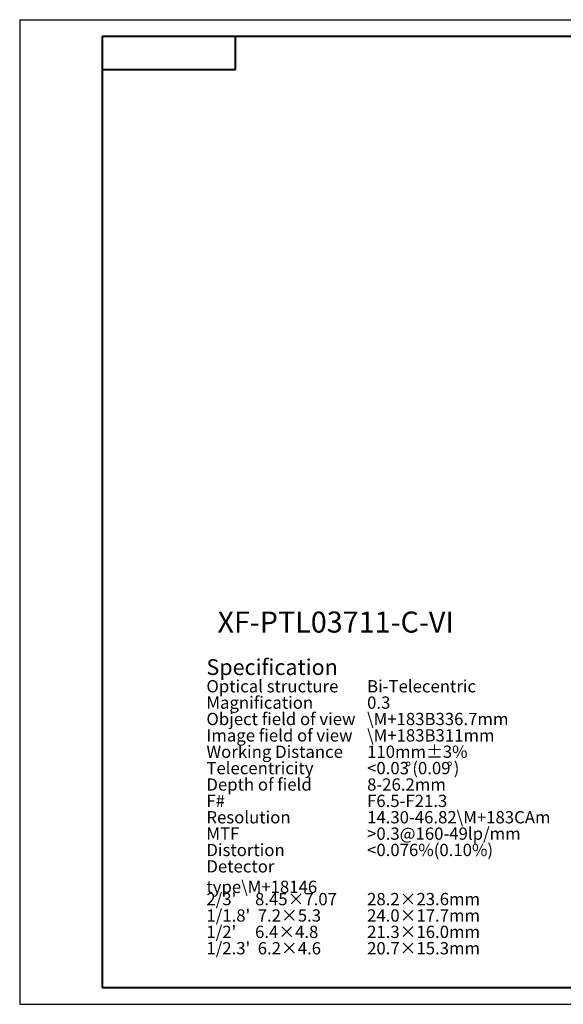
# Model space of a CAD drawing. Units: millimetres. Extents: x 0 to 452, y 0 to 297.
# Drawn here: x 0 to 164, y 0 to 297 of the extents above; entities that cross this region are included whole.
import ezdxf

# ---------------------------------------------------------------- set-up
doc = ezdxf.new("R2010")
doc.units = ezdxf.units.MM
doc.layers.add('FORMAT', color=7, linetype='Continuous')
doc.styles.add('SLDTEXTSTYLE1', font='TXT', dxfattribs={"width": 0.663})
doc.styles.add('SLDTEXTSTYLE2', font='TXT', dxfattribs={"width": 0.605})
doc.styles.add('SLDTEXTSTYLE3', font='TXT', dxfattribs={"width": 0.663, "bigfont": 'bigfont'})
doc.styles.add('SLDTEXTSTYLE4', font='TXT', dxfattribs={"width": 0.617722})
doc.styles.add('SLDTEXTSTYLE5', font='TXT', dxfattribs={"width": 0.612062})

# ---------------------------------------------------------------- blocks, each defined once
blk = doc.blocks.new('SW_NOTE_3')
at = {"layer": 'FORMAT', "color": 0, "attachment_point": 1}
for s, insert, char_height, style in [('Bi-Telecentric', (0, 4.77), 3.7042, 'SLDTEXTSTYLE1'), ('0.3', (0, -0.16), 3.704, 'SLDTEXTSTYLE1'), ('\\M+183B336.7mm', (0, -5.1), 3.7042, 'SLDTEXTSTYLE3'), ('\\M+183B311mm', (0, -10.04), 3.7042, 'SLDTEXTSTYLE3'), ('110mm±3%', (0, -14.98), 3.704, 'SLDTEXTSTYLE1'), ('<0.03', (0, -19.92), 3.704, 'SLDTEXTSTYLE1'), ('%%d', (11.43, -19.92), 3.704, 'SLDTEXTSTYLE1'), ('(0.09', (13.62, -19.92), 3.704, 'SLDTEXTSTYLE1'), ('%%d', (23.91, -19.92), 3.704, 'SLDTEXTSTYLE1'), (')', (26.1, -19.92), 3.7, 'SLDTEXTSTYLE1'), ('8-26.2mm', (0, -24.86), 3.704, 'SLDTEXTSTYLE1'), ('F6.5-F21.3', (0, -29.8), 3.704, 'SLDTEXTSTYLE1'), ('14.30-46.82\\M+183CAm', (0, -34.74), 3.7042, 'SLDTEXTSTYLE3'), ('>0.3@160-49lp/mm', (0, -39.68), 3.7042, 'SLDTEXTSTYLE1'), ('<0.076%(0.10%)', (0, -44.61), 3.7042, 'SLDTEXTSTYLE1'), ('28.2×23.6mm', (0, -59.43), 3.7042, 'SLDTEXTSTYLE1'), ('24.0×17.7mm', (0, -64.37), 3.7042, 'SLDTEXTSTYLE1'), ('21.3×16.0mm', (0, -69.31), 3.7042, 'SLDTEXTSTYLE1'), ('20.7×15.3mm', (0, -74.25), 3.7042, 'SLDTEXTSTYLE1')]:
    blk.add_mtext(s, dxfattribs=dict(at, insert=insert, char_height=char_height, style=style))
blk = doc.blocks.new('SW_NOTE_4')
at = {"layer": 'FORMAT', "color": 0, "attachment_point": 1}
for s, insert, char_height, style in [('Specification', (0, 6.14), 4.7625, 'SLDTEXTSTYLE2'), ('Optical structure', (0, -0.16), 3.7042, 'SLDTEXTSTYLE1'), ('Magnification', (0, -5.1), 3.7042, 'SLDTEXTSTYLE1'), ('Object field of view', (0, -10.04), 3.7042, 'SLDTEXTSTYLE1'), ('Image field of view', (0, -14.98), 3.7042, 'SLDTEXTSTYLE1'), ('Working Distance', (0, -19.92), 3.7042, 'SLDTEXTSTYLE1'), ('Telecentricity', (0, -24.86), 3.7042, 'SLDTEXTSTYLE1'), ('Depth of field', (0, -29.8), 3.7042, 'SLDTEXTSTYLE1'), ('F#', (0, -34.74), 3.704, 'SLDTEXTSTYLE1'), ('Resolution', (0, -39.68), 3.704, 'SLDTEXTSTYLE1'), ('MTF', (0, -44.61), 3.704, 'SLDTEXTSTYLE1'), ('Distortion', (0, -49.55), 3.704, 'SLDTEXTSTYLE1'), ('Detector type\\M+18146', (0, -54.49), 3.7042, 'SLDTEXTSTYLE3'), ("2/3'     8.45×7.07", (0, -64.37), 3.7042, 'SLDTEXTSTYLE4'), ("1/1.8'  7.2×5.3", (0, -69.31), 3.7042, 'SLDTEXTSTYLE1'), ("1/2'     6.4×4.8", (0, -74.25), 3.7042, 'SLDTEXTSTYLE5'), ("1/2.3'  6.2×4.6", (0, -79.19), 3.7042, 'SLDTEXTSTYLE1')]:
    blk.add_mtext(s, dxfattribs=dict(at, insert=insert, char_height=char_height, style=style))

msp = doc.modelspace()

# ---------------------------------------------------------------- linework, layer by layer
at = {"layer": 'FORMAT'}
for p, q in [((0, 297), (420, 297)), ((0, 297), (0, 0)), ((0, 0), (420, 0))]:
    msp.add_line(p, q, dxfattribs=at)
at = {"layer": 'FORMAT', "color": 7, "lineweight": 40}
msp.add_line((25, 292), (415, 292), dxfattribs=at)
at = {"layer": 'FORMAT', "lineweight": 40}
for p, q in [((25, 5), (25, 292)), ((65, 282), (65, 292)), ((25, 282), (65, 282)), ((235, 5), (25, 5))]:
    msp.add_line(p, q, dxfattribs=at)

# ---------------------------------------------------------------- block references
at = {"layer": 'FORMAT'}
for name, p in [('SW_NOTE_4', (56.2704912, 97.9554995)), ('SW_NOTE_3', (104.7001231, 93.0165995))]:
    msp.add_blockref(name, p, dxfattribs=at)

# ---------------------------------------------------------------- texts
at = {"layer": 'FORMAT', "insert": (59.6051188, 118.4725942), "char_height": 6.35, "attachment_point": 1, "style": 'SLDTEXTSTYLE2'}
msp.add_mtext('XF-PTL03711-C-VI', dxfattribs=at)

doc.saveas('drawing.dxf')
